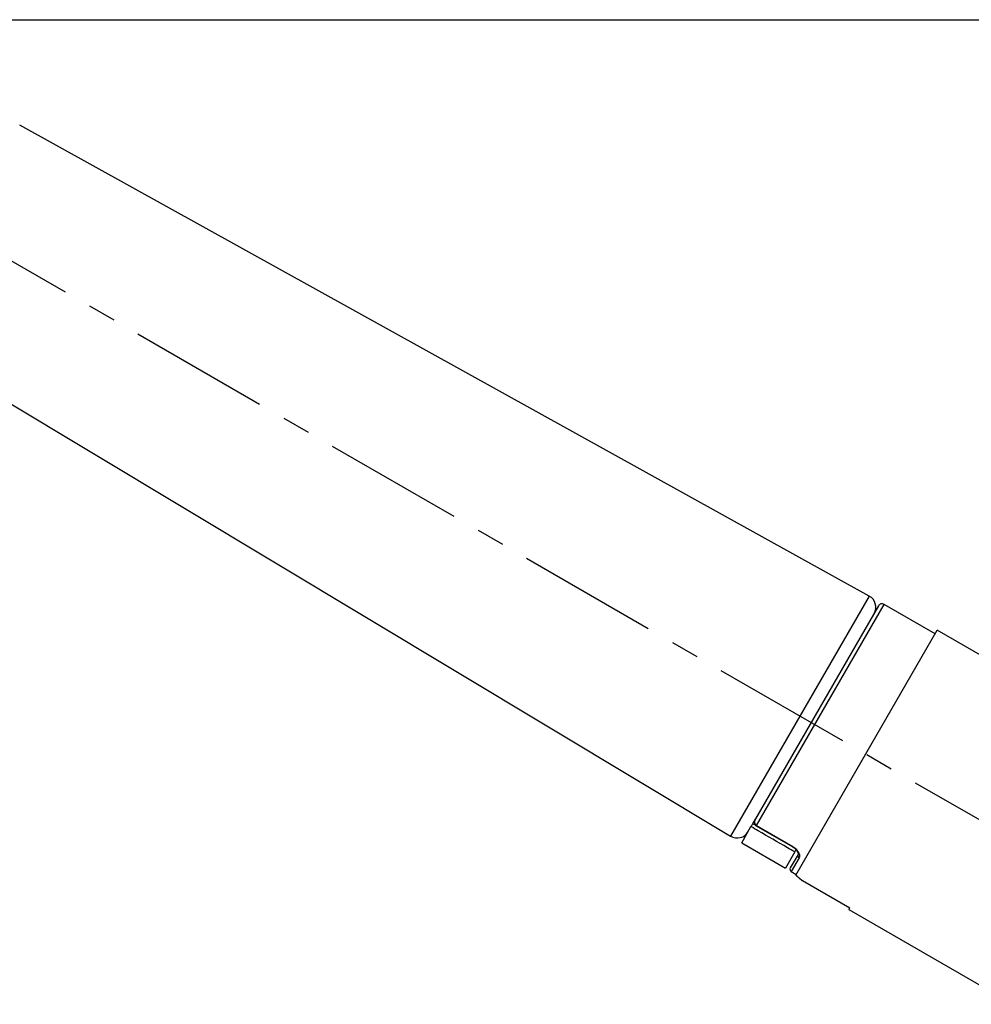
# Model space of a CAD drawing. Extents: x 0 to 210, y 0 to 297.
# Drawn here: x 116 to 150, y 192 to 227 of the extents above; entities that cross this region are included whole.
import ezdxf

# ---------------------------------------------------------------- set-up
doc = ezdxf.new("R2010")
doc.units = 0
doc.header["$LTSCALE"] = 4
doc.header["$MEASUREMENT"] = 0
doc.linetypes.add('CENTER', pattern=[2, 1.25, -0.25, 0.25, -0.25])
doc.layers.get('0').update_dxf_attribs({"linetype": 'CONTINUOUS'})
doc.layers.add('2', color=1, linetype='CENTER')

msp = doc.modelspace()

# ---------------------------------------------------------------- linework, layer by layer
at = {"color": 2}
msp.add_line((100.754, 226.905, 0), (187.607, 226.905, 0), dxfattribs=at)
for p, q in [((146.217, 206.357, 0), (115.929, 223.145, 0)), ((115.259, 213.428, 0), (141.275, 197.797, 0)), ((146.217, 206.357, 0), (141.275, 197.797, 0)), ((142.194, 198.174, 0), (146.747, 206.06, 0)), ((148.566, 205.01, 0), (146.747, 206.06, 0)), ((146.542, 206.005, 0), (142.158, 198.411, 0)), ((143.6, 196.409, 0), (148.641, 205.139, 0)), ((156.441, 200.636, 0), (148.641, 205.139, 0)), ((142.065, 198.25, 0), (142.158, 198.411, 0)), ((141.669, 197.563, 0), (142, 198.138, 0)), ((142.187, 198.161, 0), (142.194, 198.174, 0)), ((142.187, 198.161, 0), (143.486, 197.411, 0)), ((142.194, 198.174, 0), (143.493, 197.424, 0)), ((141.669, 197.563, 0), (143.226, 196.661, 0)), ((143.486, 197.411, 0), (143.493, 197.424, 0)), ((143.558, 197.235, 0), (143.226, 196.661, 0)), ((143.677, 197.142, 0), (143.401, 196.664, 0)), ((143.715, 197.028, 0), (143.434, 196.541, 0)), ((143.434, 196.541, 0), (143.616, 196.436, 0)), ((145.521, 195.235, 0), (143.832, 196.21, 0)), ((145.489, 195.181, 0), (145.521, 195.235, 0)), ((145.489, 195.181, 0), (151.341, 191.803, 0))]:
    msp.add_line(p, q)
for points in [[(143.677, 197.142, 0), (143.676, 197.14, 0), (143.675, 197.138, 0), (143.674, 197.135, 0), (143.673, 197.133, 0), (143.672, 197.131, 0), (143.671, 197.128, 0), (143.67, 197.126, 0), (143.67, 197.124, 0), (143.669, 197.121, 0), (143.669, 197.119, 0), (143.668, 197.116, 0), (143.668, 197.114, 0), (143.668, 197.111, 0), (143.668, 197.108, 0), (143.668, 197.106, 0), (143.668, 197.103, 0), (143.668, 197.101, 0), (143.668, 197.098, 0), (143.668, 197.095, 0), (143.669, 197.093, 0), (143.669, 197.09, 0), (143.67, 197.088, 0), (143.67, 197.085, 0), (143.671, 197.083, 0), (143.672, 197.08, 0), (143.673, 197.078, 0), (143.674, 197.075, 0), (143.675, 197.073, 0), (143.676, 197.07, 0), (143.677, 197.068, 0), (143.678, 197.065, 0), (143.68, 197.063, 0), (143.681, 197.061, 0), (143.683, 197.058, 0), (143.684, 197.056, 0), (143.686, 197.054, 0), (143.688, 197.052, 0), (143.689, 197.049, 0), (143.691, 197.047, 0), (143.693, 197.045, 0), (143.695, 197.043, 0), (143.697, 197.041, 0), (143.699, 197.039, 0), (143.701, 197.038, 0), (143.704, 197.036, 0), (143.706, 197.034, 0), (143.708, 197.033, 0), (143.71, 197.031, 0), (143.713, 197.029, 0)], [(143.6, 196.409, 0), (143.605, 196.405, 0), (143.609, 196.401, 0), (143.614, 196.397, 0), (143.618, 196.393, 0), (143.623, 196.389, 0), (143.628, 196.384, 0), (143.632, 196.38, 0), (143.637, 196.376, 0), (143.641, 196.372, 0), (143.646, 196.368, 0), (143.65, 196.364, 0), (143.655, 196.36, 0), (143.659, 196.356, 0), (143.664, 196.352, 0), (143.669, 196.348, 0), (143.673, 196.344, 0), (143.678, 196.34, 0), (143.682, 196.336, 0), (143.687, 196.332, 0), (143.692, 196.328, 0), (143.696, 196.324, 0), (143.701, 196.32, 0), (143.705, 196.316, 0), (143.71, 196.312, 0), (143.715, 196.308, 0), (143.719, 196.304, 0), (143.724, 196.3, 0), (143.729, 196.296, 0), (143.733, 196.292, 0), (143.738, 196.288, 0), (143.743, 196.284, 0), (143.747, 196.28, 0), (143.752, 196.276, 0), (143.757, 196.272, 0), (143.761, 196.268, 0), (143.766, 196.264, 0), (143.771, 196.26, 0), (143.775, 196.257, 0), (143.78, 196.253, 0), (143.785, 196.249, 0), (143.789, 196.245, 0), (143.794, 196.241, 0), (143.799, 196.237, 0), (143.803, 196.233, 0), (143.808, 196.229, 0), (143.813, 196.225, 0), (143.818, 196.222, 0), (143.822, 196.218, 0), (143.827, 196.214, 0)]]:
    msp.add_polyline3d(points)
for centre, radius, start, end in [((145.999, 205.963, 0), 0.45, 330, 61), ((146.672, 205.93, 0), 0.15, 60, 150), ((141.507, 198.183, 0), 0.45, 239, 330), ((143.479, 196.619, 0), 0.09, 150, 240)]:
    msp.add_arc(centre, radius, start, end)
for points, knots in [([(142.158, 198.411, 0), (142.149, 198.395, 0), (142.133, 198.36, 0), (142.119, 198.302, 0), (142.123, 198.243, 0), (142.145, 198.197, 0), (142.168, 198.171, 0), (142.185, 198.163, 0), (142.188, 198.162, 0)], [0, 0, 0, 0, 0.198291, 0.433075, 0.650636, 0.810781, 0.965285, 1, 1, 1, 1]), ([(142.158, 198.411, 0), (142.157, 198.409, 0), (142.155, 198.405, 0), (142.152, 198.4, 0), (142.147, 198.389, 0), (142.145, 198.384, 0), (142.143, 198.38, 0), (142.14, 198.372, 0), (142.137, 198.364, 0), (142.135, 198.355, 0), (142.129, 198.334, 0), (142.127, 198.311, 0), (142.128, 198.289, 0), (142.129, 198.271, 0), (142.134, 198.252, 0), (142.141, 198.235, 0), (142.143, 198.229, 0), (142.146, 198.224, 0), (142.149, 198.219, 0), (142.154, 198.211, 0), (142.159, 198.204, 0), (142.165, 198.198, 0), (142.171, 198.19, 0), (142.179, 198.184, 0), (142.187, 198.178, 0), (142.189, 198.177, 0), (142.192, 198.175, 0), (142.194, 198.174, 0)], [0, 0, 0, 0, 0.009355, 0.026576, 0.044821, 0.12924, 0.12924, 0.12924, 0.226983, 0.226983, 0.226983, 0.479473, 0.479473, 0.479473, 0.690048, 0.690048, 0.690048, 0.758531, 0.758531, 0.758531, 0.856764, 0.856764, 0.856764, 0.965969, 0.965969, 0.965969, 1, 1, 1, 1]), ([(142, 198.138, 0), (142.005, 198.145, 0), (142.01, 198.155, 0), (142.016, 198.166, 0), (142.023, 198.177, 0), (142.03, 198.189, 0), (142.038, 198.203, 0), (142.047, 198.218, 0), (142.056, 198.234, 0), (142.065, 198.25, 0)], [0, 0, 0, 0, 0.322014, 0.322014, 0.322014, 0.644027, 0.644027, 0.644027, 1, 1, 1, 1]), ([(143.558, 197.235, 0), (143.471, 197.285, 0), (143.385, 197.336, 0), (143.298, 197.386, 0), (142.952, 197.586, 0), (142.606, 197.787, 0), (142.26, 197.987, 0), (142.173, 198.037, 0), (142.087, 198.088, 0), (142, 198.138, 0)], [0, 0, 0, 0, 0.166666, 0.166666, 0.166666, 0.833332, 0.833332, 0.833332, 1, 1, 1, 1]), ([(143.493, 197.424, 0), (143.501, 197.419, 0), (143.509, 197.414, 0), (143.516, 197.41, 0), (143.548, 197.389, 0), (143.578, 197.366, 0), (143.604, 197.341, 0), (143.609, 197.336, 0), (143.614, 197.331, 0), (143.619, 197.326, 0), (143.651, 197.292, 0), (143.677, 197.256, 0), (143.696, 197.222, 0), (143.697, 197.221, 0), (143.697, 197.219, 0), (143.698, 197.218, 0), (143.718, 197.18, 0), (143.729, 197.144, 0), (143.731, 197.111, 0), (143.734, 197.079, 0), (143.728, 197.051, 0), (143.715, 197.028, 0)], [0, 0, 0, 0, 0.039991, 0.039991, 0.039991, 0.21042, 0.21042, 0.21042, 0.244286, 0.244286, 0.244286, 0.476529, 0.476529, 0.476529, 0.48697, 0.48697, 0.48697, 0.743291, 0.743291, 0.743291, 1, 1, 1, 1]), ([(143.497, 197.402, 0), (143.511, 197.394, 0), (143.551, 197.37, 0), (143.607, 197.316, 0), (143.657, 197.249, 0), (143.683, 197.183, 0), (143.681, 197.149, 0), (143.678, 197.144, 0), (143.677, 197.144, 0)], [0, 0, 0, 0, 0.084481, 0.252429, 0.43654, 0.650637, 0.890929, 1, 1, 1, 1]), ([(143.623, 197.348, 0), (143.614, 197.333, 0), (143.606, 197.318, 0), (143.598, 197.305, 0), (143.59, 197.291, 0), (143.582, 197.278, 0), (143.576, 197.267, 0), (143.569, 197.254, 0), (143.562, 197.243, 0), (143.558, 197.235, 0)], [0, 0, 0, 0, 0.321922, 0.321922, 0.321922, 0.643845, 0.643845, 0.643845, 1, 1, 1, 1])]:
    msp.add_open_spline(points, degree=3, knots=knots)
msp.add_open_spline([(142.065, 198.25, 0), (142.092, 198.235, 0), (142.118, 198.22, 0), (142.144, 198.205, 0)], degree=3)
at = {"layer": '2'}
msp.add_line((106.289, 223.703, 0), (155.278, 195.419, 0), dxfattribs=at)

doc.saveas('drawing.dxf')
